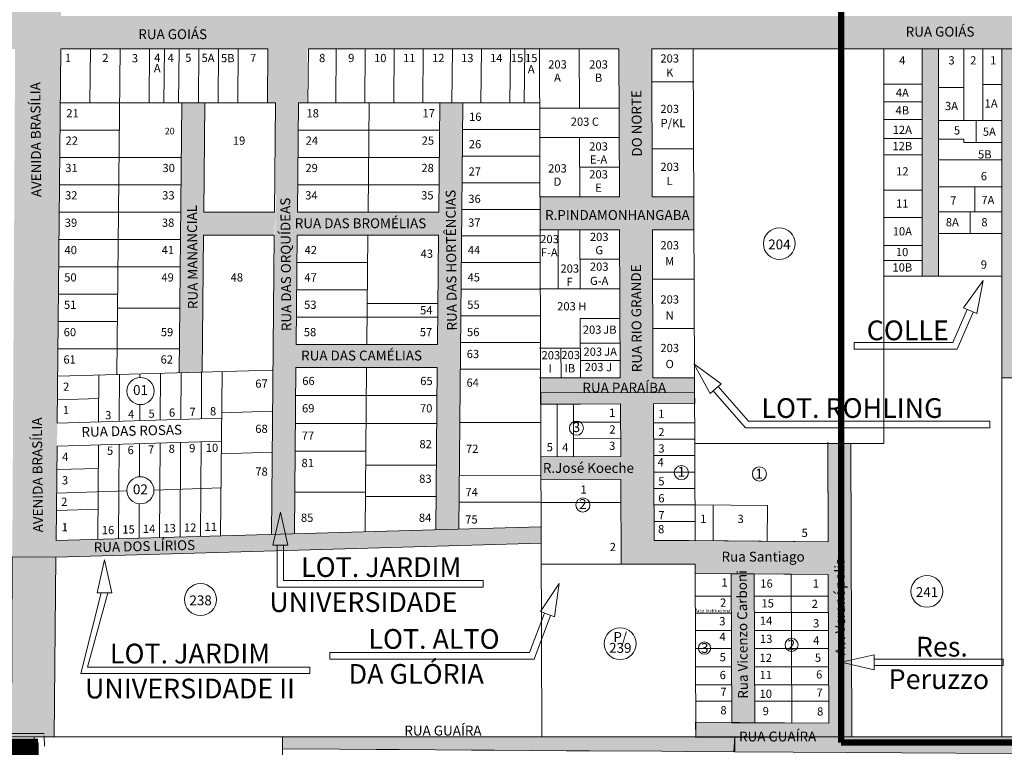
# Model space of a CAD drawing. Units: millimetres. Extents: x -5552 to 21035, y -19515 to -14753.
# Drawn here: x -2298 to -1698, y -18945 to -18502 of the extents above; entities that cross this region are included whole.
import ezdxf
from ezdxf.enums import TextEntityAlignment as Align
from ezdxf.lldxf.tags import DXFTag

# ---------------------------------------------------------------- set-up
doc = ezdxf.new("R2010")
doc.units = ezdxf.units.MM
doc.linetypes.add('CENTER', pattern=[50.8, 31.75, -6.35, 6.35, -6.35])
doc.linetypes.add('CONTÍNUO', pattern=[0])
for name, color, linetype in [('001pena01cor007', 30, 'Continuous'), ('3', 3, 'Continuous'), ('LOCAL_LOTEAM', 10, 'Continuous'), ('LOTES', 1, 'Continuous'), ('MEIOFIO_BR', 4, 'Continuous'), ('TEXTO LOTEAMENTO', 2, 'Continuous'), ('TEXTO LOTES', 2, 'CONTÍNUO'), ('TEXTO QUADRAS', 2, 'CONTÍNUO'), ('TEXTO RUAS', 2, 'Continuous'), ('VALOR_3', 10, 'Continuous'), ('VALOR_4', 7, 'Continuous'), ('VALOR_6', 106, 'Continuous'), ('VALOR_8', 130, 'Continuous'), ('VALOR_9', 50, 'Continuous')]:
    doc.layers.add(name, color=color, linetype=linetype)
doc.layers.add('BAIRROS', color=7, linetype='Continuous', lineweight=30)
doc.styles.get("Standard").update_dxf_attribs({"font": 'arial.ttf'})
tags = doc.linetypes.add('Tracejado', pattern=[25, 15, -10]).pattern_tags.tags
tags[6:7] = [DXFTag(74, 4), DXFTag(75, 0), DXFTag(340, '0'), DXFTag(46, 1.0), DXFTag(50, 0.0), DXFTag(44, 0.0), DXFTag(45, 0.0)]
tags[4:5] = [DXFTag(74, 4), DXFTag(75, 0), DXFTag(340, '0'), DXFTag(46, 1.0), DXFTag(50, 0.0), DXFTag(44, 0.0), DXFTag(45, 0.0)]

msp = doc.modelspace()

# ---------------------------------------------------------------- hatches: boundary and pattern name
at = {"layer": 'VALOR_3', "lineweight": 5}
h = msp.add_hatch(color=256, dxfattribs=at)
h.paths.add_polyline_path([(-2402.42, -18520.04), (-2422.42, -18520.04), (-2422.42, -18620.04), (-2402.42, -18620.04)])
h.paths.add_polyline_path([(-1772.56, -18617.43), (-1745.11, -18617.43), (-1745.11, -18602.11), (-1772.56, -18602.11)], flags=9)
at = {"layer": 'VALOR_4', "lineweight": 5}
for points in [[(-2272.42, -18520.04), (-2302.42, -18520.04), (-2302.42, -18280.04), (-2272.42, -18280.04)], [(-2032.42, -18500.04), (-2052.42, -18500.04), (-2272.42, -18500.04), (-2272.42, -18520.04), (-2146.42, -18520.04), (-2122.42, -18520.28), (-2122.42, -18520.04), (-2032.42, -18520.04)], [(-2272.42, -18520.04), (-2300.29, -18520.04), (-2302.01, -18828.9), (-2275.42, -18829.17)]]:
    msp.add_hatch(color=256, dxfattribs=at).paths.add_polyline_path(points)
h = msp.add_hatch(color=256, dxfattribs=at)
h.paths.add_polyline_path([(-2122.42, -18520.04), (-2146.42, -18520.04), (-2134.58, -18536.43)])
h.paths.add_polyline_path([(-2134.58, -18536.43), (-2146.42, -18520.04), (-2146.74, -18552.81)])
h = msp.add_hatch(color=256, dxfattribs=at)
h.paths.add_polyline_path([(-2122.42, -18520.04), (-2134.58, -18536.43), (-2122.73, -18552.82)])
h.paths.add_polyline_path([(-2134.58, -18536.43), (-2146.74, -18552.81), (-2122.73, -18552.82)])
h = msp.add_hatch(color=256, dxfattribs=at)
h.paths.add_polyline_path([(-2184.74, -18552.8), (-2198.74, -18552.8), (-2200.33, -18717.06), (-2186.33, -18716.66), (-2185.52, -18633.3), (-2142.52, -18633.31), (-2185.52, -18632.9), (-2185.51, -18619.3), (-2185.38, -18619.3)])
h.paths.add_polyline_path([(-2184.88, -18695.37), (-2182.43, -18555.26), (-2197.95, -18554.99), (-2200.4, -18695.1)], flags=9)
h = msp.add_hatch(color=256, dxfattribs=at)
h.paths.add_polyline_path([(-2027.73, -18552.84), (-2041.73, -18552.84), (-2042.38, -18619.34), (-2128.38, -18619.31), (-2042.38, -18620.15), (-2042.51, -18633.33), (-2042.53, -18699.83), (-2043.29, -18713.83), (-2044.25, -18812.58), (-2030.25, -18812.18)])
h.paths.add_polyline_path([(-2128.52, -18633.31), (-2128.38, -18619.31), (-2127.73, -18552.82), (-2141.73, -18552.68), (-2141.75, -18619.31), (-2142.96, -18679.19), (-2143.31, -18715.4), (-2129.3, -18713.81), (-2129.16, -18699.81)])
h.paths.add_polyline_path([(-2129.3, -18713.81), (-2143.31, -18715.4), (-2144.29, -18815.43), (-2130.28, -18815.03)])
h.paths.add_polyline_path([(-2028.01, -18709.67), (-2025.56, -18569.36), (-2041.08, -18569.09), (-2043.53, -18709.4)], flags=9)
h.paths.add_polyline_path([(-2129.06, -18711.88), (-2126.63, -18572.53), (-2142.15, -18572.26), (-2144.58, -18711.6)], flags=9)
h.paths.add_polyline_path([(-2167.36, -18828.36), (-2028.71, -18825.12), (-2029.07, -18809.6), (-2167.72, -18812.84)], flags=9)
h = msp.add_hatch(color=256, dxfattribs=at)
h.paths.add_polyline_path([(-2042.53, -18699.83), (-2042.51, -18633.33), (-2043.16, -18699.83), (-2129.16, -18699.81), (-2129.3, -18713.81), (-2043.29, -18713.83)])
h.paths.add_polyline_path([(-2042.38, -18620.15), (-2128.38, -18619.31), (-2128.52, -18633.31), (-2042.51, -18633.33)])
h.paths.add_polyline_path([(-2141.75, -18619.31), (-2185.51, -18619.3), (-2185.52, -18632.9), (-2142.52, -18633.31)])
h.paths.add_polyline_path([(-2127.38, -18714.87), (-2046.24, -18714.87), (-2046.24, -18699.35), (-2127.38, -18699.35)], flags=9)
h.paths.add_polyline_path([(-2124.81, -18633.98), (-2060.72, -18633.98), (-2060.72, -18618.46), (-2124.81, -18618.46)], flags=9)
h.paths.add_polyline_path([(-2182.53, -18635), (-2147.28, -18635), (-2147.28, -18619.74), (-2182.53, -18619.74)], flags=9)
h = msp.add_hatch(color=256, dxfattribs=at)
h.paths.add_polyline_path([(-1980.05, -18820.74), (-1980.09, -18810.75), (-2030.25, -18812.18), (-2044.25, -18812.58), (-2130.28, -18815.03), (-2275.33, -18819.17), (-2275.42, -18829.17)])
h.paths.add_polyline_path([(-2167.36, -18828.36), (-2028.71, -18825.12), (-2029.07, -18809.6), (-2167.72, -18812.84)], flags=9)
at = {"layer": 'VALOR_6', "lineweight": 5}
h = msp.add_hatch(color=256, dxfattribs=at)
h.paths.add_polyline_path([(-1682.42, -18500.04), (-2032.42, -18500.04), (-2032.42, -18520.04), (-1682.42, -18520.04)])
h.paths.add_polyline_path([(-1812.42, -18380.04), (-1912.42, -18380.04), (-1912.42, -18400.04), (-1812.42, -18400.04)])
h.paths.add_polyline_path([(-1682.42, -18380.04), (-1782.42, -18380.04), (-1782.42, -18400.04), (-1682.42, -18400.04)])
h.paths.add_polyline_path([(-1932.42, -18380.04), (-2032.42, -18380.04), (-2032.42, -18400.04), (-1932.42, -18400.04)])
h.paths.add_polyline_path([(-1932.42, -18260.04), (-2032.42, -18260.04), (-2032.42, -18280.04), (-1932.42, -18280.04)])
h.paths.add_polyline_path([(-1812.42, -18260.04), (-1912.42, -18260.04), (-1912.42, -18280.04), (-1812.42, -18280.04)])
h.paths.add_polyline_path([(-1682.42, -18260.04), (-1782.42, -18260.04), (-1782.42, -18280.04), (-1682.42, -18280.04)])
h.paths.add_polyline_path([(-1682.42, -18140.04), (-1782.42, -18140.04), (-1782.42, -18160.04), (-1682.42, -18160.04)])
h.paths.add_polyline_path([(-1812.42, -18140.04), (-1912.42, -18140.04), (-1912.42, -18160.04), (-1812.42, -18160.04)])
h.paths.add_polyline_path([(-1932.42, -18140.04), (-2032.42, -18140.04), (-2032.42, -18160.04), (-1932.42, -18160.04)])
at = {"layer": 'VALOR_8', "lineweight": 5}
for points in [[(-1862.17, -18938.54), (-2137.55, -18938.54), (-2137.56, -18945.84), (-2102.53, -18946.06), (-2080.53, -18946.2), (-2066.53, -18946.29), (-2022.53, -18946.56), (-2008.53, -18946.65), (-1964.53, -18946.93), (-1950.53, -18947.02), (-1906.53, -18947.29), (-1892.53, -18947.38), (-1862.67, -18947.57)], [(-1604.54, -18948.52), (-1604.54, -18938.54), (-1862.11, -18938.54), (-1862.17, -18947.57), (-1826.54, -18947.8), (-1760.54, -18948.21), (-1694.54, -18948.63), (-1644.54, -18948.45), (-1630.54, -18948.47)]]:
    msp.add_hatch(color=256, dxfattribs=at).paths.add_polyline_path(points)
at = {"layer": 'VALOR_9', "lineweight": 5}
h = msp.add_hatch(color=256, dxfattribs=at)
h.dxf.hatch_style = 1
h.paths.add_polyline_path([(-1887.1, -18610.04), (-1912.35, -18610.04), (-1912.66, -18519.87), (-1932.66, -18519.94), (-1932.35, -18610.04), (-1980.8, -18610.04), (-1980.73, -18630.04), (-1932.28, -18630.04), (-1931.96, -18720.04), (-1980.41, -18720.04), (-1980.37, -18730.54), (-1886.67, -18730.54), (-1886.71, -18720.04), (-1911.96, -18720.04), (-1912.28, -18630.04), (-1887.03, -18630.04)])
h = msp.add_hatch(color=256, dxfattribs=at)
h.dxf.hatch_style = 1
h.paths.add_polyline_path([(-1738.12, -18520.04), (-1748.12, -18520.04), (-1748.12, -18658.24), (-1738.12, -18658.24)])
h = msp.add_hatch(color=256, dxfattribs=at)
h.dxf.hatch_style = 1
h.paths.add_polyline_path([(-1699.62, -18520.04), (-1699.62, -18720.04), (-1689.62, -18720.04), (-1689.62, -18520.04)])
h = msp.add_hatch(color=256, dxfattribs=at)
h.dxf.hatch_style = 1
h.paths.add_polyline_path([(-1980.38, -18729.33), (-1886.68, -18729), (-1886.45, -18735.77), (-1911.64, -18735.9), (-1911.33, -18818.97), (-1805.28, -18819.83), (-1805.51, -18760.04), (-1791.54, -18760.04), (-1790.88, -18938.54), (-1885.94, -18938.88), (-1885.99, -18929.66), (-1804.88, -18930.17), (-1805.21, -18839.83), (-1886.32, -18839.15), (-1886.31, -18833.54), (-1931.28, -18833.54), (-1931.47, -18782.06), (-1980.19, -18782.16), (-1980.22, -18768.16), (-1931.52, -18768.06), (-1931.64, -18736.01), (-1980.35, -18736.18)])
h = msp.add_hatch(color=256, dxfattribs=at)
h.dxf.hatch_style = 1
h.paths.add_polyline_path([(-2275.42, -18829.17), (-2302.01, -18829.02), (-2302.58, -18931.49), (-2302.58, -18938.54), (-2276.49, -18938.54)])
h = msp.add_hatch(color=256, dxfattribs=at)
h.dxf.hatch_style = 1
h.paths.add_polyline_path([(-1864.36, -18839.33), (-1850.36, -18839.45), (-1849.99, -18929.89), (-1863.99, -18929.94)])

# ---------------------------------------------------------------- linework, layer by layer
at = {"layer": '001pena01cor007', "linetype": 'Tracejado', "lineweight": 5, "const_width": 3.8}
for points in [[(-1797.42, -18941.98), (-1797.42, -16529.55)], [(-1797.42, -18941.98), (-1679.49, -18941.98)]]:
    msp.add_lwpolyline(points, dxfattribs=at)
at = {"layer": '001pena01cor007', "linetype": 'CENTER', "lineweight": 5, "const_width": 14.52}
for points in [[(-1299.87, -18989.92), (-1290.76, -19113.65), (-2288.64, -19299.82), (-2293.23, -18941.84)], [(-4145.69, -18946.78), (-2286.29, -18946.96)]]:
    msp.add_lwpolyline(points, dxfattribs=at)
at = {"layer": '3', "lineweight": 5}
for p, q in [((-2272.42, -18520.04), (-2274.63, -18747.7)), ((-2146.42, -18520.04), (-2272.42, -18520.04)), ((-2146.42, -18520.04), (-2146.74, -18552.81)), ((-2121.72, -18520.04), (-2122.03, -18552.66)), ((-1932.66, -18520.04), (-2121.72, -18520.04)), ((-1979.64, -18938.54), (-1981.11, -18520.11)), ((-1932.35, -18610.04), (-1932.66, -18519.94)), ((-1912.35, -18610.04), (-1912.66, -18519.87)), ((-1748.12, -18520.04), (-1912.66, -18520.04)), ((-1886.36, -18819.19), (-1887.41, -18519.78)), ((-1771.43, -18520.04), (-1771.43, -18760.04)), ((-1748.12, -18520.04), (-1748.12, -18658.24)), ((-1699.62, -18520.04), (-1738.12, -18520.04)), ((-1738.12, -18520.04), (-1738.12, -18658.24)), ((-1699.62, -18520.04), (-1699.62, -18938.54)), ((-2141.74, -18552.81), (-2272.43, -18552.78)), ((-2198.74, -18552.8), (-2200.33, -18717.06)), ((-2184.74, -18552.8), (-2185.38, -18619.3)), ((-2141.74, -18552.81), (-2142.38, -18619.31)), ((-2127.73, -18552.82), (-2128.38, -18619.31)), ((-1981.12, -18552.85), (-2127.73, -18552.82)), ((-2041.73, -18552.84), (-2042.38, -18619.34)), ((-2027.73, -18552.84), (-2030.25, -18812.18)), ((-1932.35, -18610.04), (-1980.99, -18610.04)), ((-1887.1, -18610.04), (-1912.35, -18610.04)), ((-2142.38, -18619.31), (-2185.38, -18619.3)), ((-2042.38, -18619.34), (-2128.38, -18619.31)), ((-1932.28, -18630.04), (-1980.99, -18630.04)), ((-1931.96, -18720.04), (-1932.28, -18630.04)), ((-1911.96, -18720.04), (-1912.28, -18630.04)), ((-1887.03, -18630.04), (-1912.28, -18630.04)), ((-2185.52, -18633.3), (-2186.33, -18716.66)), ((-2142.52, -18633.31), (-2185.52, -18633.3)), ((-2142.52, -18633.31), (-2144.29, -18815.43)), ((-2128.52, -18633.31), (-2129.16, -18699.81)), ((-2042.51, -18633.33), (-2128.52, -18633.31)), ((-2042.51, -18633.33), (-2043.16, -18699.83)), ((-1771.43, -18658.24), (-1699.62, -18658.24)), ((-2043.16, -18699.83), (-2129.16, -18699.81)), ((-2129.3, -18713.81), (-2130.28, -18815.03)), ((-2043.29, -18713.83), (-2129.3, -18713.81)), ((-2043.29, -18713.83), (-2044.25, -18812.58)), ((-2274.36, -18719.17), (-2143.7, -18715.45)), ((-2174.32, -18716.32), (-2175.3, -18816.32)), ((-1931.96, -18720.04), (-1980.99, -18720.04)), ((-1886.71, -18720.04), (-1911.96, -18720.04)), ((-1541.12, -18720.04), (-1699.62, -18720.04)), ((-1980.37, -18736.27), (-1931.64, -18736.01)), ((-1931.64, -18736.01), (-1931.52, -18768.06)), ((-1911.64, -18735.9), (-1886.45, -18735.77)), ((-1911.64, -18735.9), (-1911.33, -18818.98)), ((-2174.49, -18744.59), (-2274.63, -18747.7)), ((-2274.77, -18761.71), (-2275.33, -18819.17)), ((-2174.57, -18758.6), (-2274.77, -18761.71)), ((-1771.43, -18760.04), (-1886.57, -18760.04)), ((-1805.51, -18759.34), (-1805.28, -18819.83)), ((-1791.54, -18760.04), (-1790.88, -18938.54)), ((-1980.25, -18768.16), (-1931.52, -18768.06)), ((-1980.2, -18782.16), (-1931.47, -18782.06)), ((-1931.47, -18782.06), (-1931.28, -18833.54)), ((-2275.33, -18819.17), (-1980.34, -18810.75)), ((-2275.42, -18829.17), (-1980.05, -18820.74)), ((-1886.14, -18819.2), (-1911.33, -18818.98)), ((-1805.28, -18819.83), (-1886.4, -18819.15)), ((-2275.42, -18829.17), (-2276.49, -18938.54)), ((-1886.31, -18833.54), (-1980.01, -18833.54)), ((-1885.94, -18938.54), (-1886.31, -18833.54)), ((-1864.36, -18839.33), (-1886.32, -18839.15)), ((-1864.36, -18839.33), (-1863.99, -18929.8)), ((-1850.36, -18839.45), (-1849.99, -18929.89)), ((-1805.21, -18839.83), (-1850.36, -18839.45)), ((-1805.21, -18839.83), (-1804.88, -18930.17)), ((-1885.99, -18929.66), (-1863.99, -18929.8)), ((-1849.99, -18929.89), (-1804.88, -18930.17)), ((-1885.94, -18938.54), (-4137.23, -18938.54)), ((-2287.58, -19024.27), (-2288.73, -18938.54)), ((-2137.58, -19024.32), (-2137.55, -18938.54)), ((-1604.12, -18938.54), (-1790.88, -18938.54))]:
    msp.add_line(p, q, dxfattribs=at)
at = {"layer": 'BAIRROS', "linetype": 'CENTER', "lineweight": 5}
for points in [[(-4135.27, -18936.15), (-2282.54, -18936.52)], [(-1310.21, -18994.27), (-1302.06, -19104.94), (-2278.17, -19287.04), (-2282.54, -18936.52)]]:
    msp.add_lwpolyline(points, dxfattribs=at)
at = {"layer": 'LOCAL_LOTEAM', "lineweight": 5}
for p, q in [((-1710.93, -18660.95), (-1722.99, -18677.53)), ((-1714.72, -18681.09), (-1710.93, -18660.95)), ((-1720.69, -18678.52), (-1729.37, -18698.61)), ((-1714.72, -18681.09), (-1722.99, -18677.53)), ((-1717.02, -18680.1), (-1726.74, -18702.61)), ((-1789.52, -18698.61), (-1729.37, -18698.61)), ((-1789.52, -18698.61), (-1789.52, -18702.61)), ((-1789.52, -18702.61), (-1726.74, -18702.61)), ((-1877.2, -18729.62), (-1886.98, -18711.61)), ((-1886.98, -18711.61), (-1870.43, -18723.7)), ((-1870.43, -18723.7), (-1877.2, -18729.62)), ((-1853.78, -18746.53), (-1872.31, -18725.34)), ((-1855.59, -18750.53), (-1875.32, -18727.98)), ((-1855.59, -18750.53), (-1706.83, -18750.53)), ((-1853.78, -18746.53), (-1706.83, -18746.53)), ((-1706.83, -18750.53), (-1706.83, -18746.53)), ((-2143.31, -18821.86), (-2138.81, -18801.86)), ((-2138.81, -18801.86), (-2134.31, -18821.86)), ((-2134.31, -18821.86), (-2143.31, -18821.86)), ((-2140.81, -18847.47), (-2140.81, -18821.86)), ((-2136.81, -18843.47), (-2136.81, -18821.86)), ((-2250.4, -18850.93), (-2245.9, -18830.93)), ((-2245.9, -18830.93), (-2241.4, -18850.93)), ((-2136.81, -18843.47), (-2015.25, -18843.47)), ((-2015.25, -18847.47), (-2015.25, -18843.47)), ((-1980.35, -18862.34), (-1969.04, -18845.24)), ((-1969.04, -18845.24), (-1971.93, -18865.54)), ((-2260.29, -18900.07), (-2247.9, -18850.93)), ((-2256.29, -18896.07), (-2243.9, -18850.93)), ((-2241.4, -18850.93), (-2250.4, -18850.93)), ((-2140.81, -18847.47), (-2015.25, -18847.47)), ((-1987.1, -18887.18), (-1978.01, -18863.23)), ((-1984.34, -18891.18), (-1974.27, -18864.65)), ((-1971.93, -18865.54), (-1980.35, -18862.34)), ((-1987.1, -18887.18), (-2108.66, -18887.18)), ((-2108.66, -18891.18), (-2108.66, -18887.18)), ((-1777.36, -18888.66), (-1797.36, -18893.16)), ((-1777.36, -18897.66), (-1777.36, -18888.66)), ((-1984.34, -18891.18), (-2108.66, -18891.18)), ((-1797.36, -18893.16), (-1777.36, -18897.66)), ((-1698.85, -18891.16), (-1777.36, -18891.16)), ((-1698.85, -18891.16), (-1698.85, -18895.16)), ((-2260.29, -18900.07), (-2120.85, -18900.07)), ((-2256.29, -18896.07), (-2120.85, -18896.07)), ((-2120.85, -18900.07), (-2120.85, -18896.07)), ((-1698.85, -18895.16), (-1777.36, -18895.16))]:
    msp.add_line(p, q, dxfattribs=at)
at = {"layer": 'LOTES', "lineweight": 5}
for p, q in [((-2254.42, -18520.05), (-2254.74, -18552.79)), ((-2236.42, -18520.05), (-2238.35, -18718.15)), ((-2218.42, -18520.06), (-2218.74, -18552.8)), ((-2209.42, -18519.97), (-2209.74, -18552.71)), ((-2200.42, -18520.06), (-2200.74, -18552.8)), ((-2188.42, -18520.04), (-2188.74, -18552.8)), ((-2176.42, -18520.04), (-2176.74, -18552.81)), ((-2164.42, -18520.07), (-2164.74, -18552.81)), ((-2104.76, -18520.08), (-2105.07, -18552.82)), ((-2087.1, -18520.09), (-2087.41, -18552.83)), ((-2069.43, -18520.09), (-2069.75, -18552.83)), ((-2051.77, -18520.1), (-2052.09, -18552.84)), ((-2034.11, -18520.1), (-2034.43, -18552.84)), ((-2016.45, -18520.1), (-2016.77, -18552.84)), ((-1998.79, -18520.11), (-1999.11, -18552.85)), ((-1989.96, -18520.19), (-1990.28, -18552.93)), ((-1956.76, -18556.04), (-1956.89, -18520.03)), ((-1722.62, -18520.04), (-1722.62, -18563.54)), ((-1711.12, -18520.04), (-1711.12, -18563.54)), ((-1887.1, -18540.18), (-1912.35, -18540.18)), ((-1748.12, -18541.49), (-1771.43, -18541.49)), ((-1722.62, -18543.54), (-1738.12, -18543.54)), ((-1699.62, -18541.79), (-1711.12, -18541.79)), ((-2084.73, -18552.83), (-2085.38, -18619.32)), ((-1748.12, -18552.24), (-1771.43, -18552.24)), ((-1932.54, -18556.04), (-1980.99, -18556.04)), ((-1748.12, -18562.99), (-1771.43, -18562.99)), ((-1699.62, -18563.54), (-1738.12, -18563.54)), ((-1715.24, -18563.54), (-1715.24, -18576.99)), ((-2236.9, -18569.43), (-2272.9, -18569.42)), ((-2041.89, -18569.48), (-2127.9, -18569.46)), ((-1980.94, -18569.05), (-2027.89, -18569.04)), ((-1932.47, -18574.04), (-1980.99, -18574.04)), ((-1956.57, -18610.04), (-1956.7, -18574.04)), ((-1748.12, -18574.62), (-1771.43, -18574.62)), ((-1722.62, -18575.04), (-1738.12, -18575.04)), ((-1722.62, -18575.04), (-1722.62, -18576.99)), ((-1722.62, -18576.99), (-1699.62, -18576.99)), ((-1887.1, -18580.88), (-1912.35, -18580.88)), ((-2199.06, -18586.08), (-2273.06, -18586.06)), ((-2042.05, -18586.1), (-2128.06, -18586.08)), ((-1980.88, -18585.25), (-2028.04, -18585.24)), ((-1748.12, -18584.49), (-1771.43, -18584.49)), ((-1699.62, -18587.49), (-1738.12, -18587.49)), ((-1932.35, -18592.04), (-1956.64, -18592.04)), ((-2199.22, -18602.72), (-2273.23, -18602.7)), ((-2042.22, -18602.72), (-2128.22, -18602.7)), ((-1980.83, -18601.45), (-2028.2, -18601.44)), ((-1748.12, -18605.94), (-1771.43, -18605.94)), ((-1699.62, -18603.94), (-1738.12, -18603.94)), ((-1715.99, -18603.94), (-1715.99, -18619.24)), ((-1980.77, -18617.65), (-2028.36, -18617.64)), ((-2199.38, -18619.36), (-2273.39, -18619.34)), ((-1748.12, -18622.54), (-1771.43, -18622.54)), ((-1699.62, -18619.24), (-1738.12, -18619.24)), ((-1718.87, -18619.24), (-1718.87, -18632.24)), ((-1969.6, -18666.04), (-1969.73, -18630.04)), ((-1956.37, -18666.04), (-1956.5, -18630.04)), ((-2199.55, -18636), (-2273.55, -18635.98)), ((-2085.51, -18633.32), (-2086.16, -18699.82)), ((-1980.71, -18633.85), (-2028.52, -18633.84)), ((-1699.62, -18632.24), (-1738.12, -18632.24)), ((-1748.12, -18639.7), (-1771.43, -18639.7)), ((-1932.28, -18648.04), (-1956.44, -18648.04)), ((-1748.12, -18648.74), (-1771.43, -18648.74)), ((-2199.71, -18652.64), (-2273.71, -18652.62)), ((-2085.68, -18649.96), (-2128.68, -18649.95)), ((-1980.66, -18650.05), (-2028.67, -18650.04)), ((-1887.03, -18660.04), (-1912.28, -18660.04)), ((-2085.84, -18666.58), (-2128.84, -18666.57)), ((-1980.6, -18666.25), (-2028.83, -18666.24)), ((-1932.15, -18666.04), (-1980.99, -18666.04)), ((-2237.87, -18669.27), (-2273.87, -18669.26)), ((-2200.03, -18677.72), (-2237.95, -18677.71)), ((-2042.99, -18674.9), (-2085.92, -18674.89)), ((-2043, -18683.21), (-2129, -18683.19)), ((-1980.54, -18682.45), (-2028.99, -18682.44)), ((-1956.18, -18720.04), (-1956.31, -18684.04)), ((-1932.09, -18684.04), (-1956.31, -18684.04)), ((-2238.03, -18685.91), (-2274.03, -18685.9)), ((-1887.03, -18690.04), (-1912.28, -18690.04)), ((-2200.19, -18702.55), (-2274.2, -18702.54)), ((-1980.48, -18698.65), (-2029.15, -18698.63)), ((-1956.25, -18702.04), (-1980.97, -18702.04)), ((-1967.91, -18720.04), (-1967.97, -18702.04)), ((-1931.96, -18699.07), (-1956.26, -18699.07)), ((-2086.3, -18713.82), (-2087.27, -18813.8)), ((-1980.43, -18714.85), (-2029.3, -18714.83)), ((-1931.96, -18709.56), (-1956.22, -18709.56)), ((-2249.44, -18746.92), (-2249.27, -18718.52)), ((-2236.93, -18746.53), (-2236.77, -18718.15)), ((-2224.28, -18719.88), (-2224.27, -18717.78)), ((-2211.93, -18745.75), (-2211.76, -18717.42)), ((-2199.43, -18745.37), (-2199.26, -18717.05)), ((-2186.92, -18744.98), (-2186.76, -18716.68)), ((-2249.35, -18732.7), (-2274.36, -18733.47)), ((-2043.46, -18730.83), (-2129.46, -18730.81)), ((-2224.43, -18746.14), (-2224.37, -18736.41)), ((-1970.37, -18736.22), (-1970.25, -18768.14)), ((-1960.37, -18736.17), (-1960.25, -18768.12)), ((-2174.48, -18741.32), (-2143.56, -18740.44)), ((-2043.62, -18747.83), (-2129.63, -18747.81)), ((-1980.31, -18747.24), (-2029.62, -18747.23)), ((-1960.33, -18747.14), (-1931.6, -18747.03)), ((-1911.59, -18747.44), (-1886.41, -18747.44)), ((-2249.86, -18818.44), (-2249.52, -18760.93)), ((-2237.35, -18818.09), (-2237.02, -18760.54)), ((-2224.63, -18780.3), (-2224.51, -18760.15)), ((-2212.35, -18817.37), (-2212.01, -18759.76)), ((-2199.85, -18817.02), (-2199.51, -18759.37)), ((-2187.34, -18816.66), (-2187.01, -18758.99)), ((-1960.29, -18757.14), (-1931.56, -18757.03)), ((-1911.56, -18757.44), (-1886.37, -18757.44)), ((-2174.63, -18766.32), (-2143.8, -18765.44)), ((-2086.79, -18764.82), (-2129.79, -18764.81)), ((-1911.52, -18767.44), (-1886.33, -18767.44)), ((-2043.87, -18773.33), (-2086.87, -18773.32)), ((-2249.6, -18775.19), (-2274.91, -18775.97)), ((-1980.2, -18779.64), (-2029.93, -18779.63)), ((-1911.48, -18777.44), (-1886.3, -18777.44)), ((-2232.3, -18788.91), (-2275.05, -18790.23)), ((-2174.74, -18787.12), (-2215.76, -18788.39)), ((-2087.12, -18789.6), (-2130.12, -18789.59)), ((-2044.06, -18792.33), (-2087.06, -18792.32)), ((-1911.45, -18787.44), (-1886.26, -18787.44)), ((-2224.85, -18817.73), (-2224.73, -18796.8)), ((-1980.14, -18795.84), (-2030.09, -18795.83)), ((-1980.15, -18796.06), (-1955.01, -18796.01)), ((-1955.01, -18796.01), (-1931.41, -18795.97)), ((-1911.41, -18797.44), (-1886.22, -18797.44)), ((-1842.22, -18797.76), (-1886.48, -18797.39)), ((-1875.22, -18797.49), (-1875.4, -18819.24)), ((-1842.22, -18797.76), (-1842.4, -18819.52)), ((-2249.75, -18799.95), (-2274.72, -18800.73)), ((-1911.37, -18807.44), (-1886.19, -18807.44)), ((-1827.43, -18930.03), (-1827.79, -18839.64)), ((-1886.27, -18852.84), (-1864.31, -18852.84)), ((-1850.31, -18852.84), (-1805.16, -18852.84)), ((-1886.24, -18863.29), (-1864.26, -18863.29)), ((-1850.27, -18862.84), (-1805.13, -18862.84)), ((-1886.2, -18873.84), (-1864.22, -18873.84)), ((-1850.22, -18873.84), (-1805.09, -18873.84)), ((-1886.16, -18884.84), (-1864.18, -18884.84)), ((-1850.18, -18884.84), (-1805.04, -18884.84)), ((-1886.12, -18895.84), (-1864.13, -18895.84)), ((-1850.13, -18895.84), (-1805, -18895.84)), ((-1886.07, -18906.84), (-1864.09, -18906.84)), ((-1850.09, -18906.84), (-1804.96, -18906.84)), ((-1886.04, -18916.84), (-1864.04, -18916.84)), ((-1850.04, -18916.84), (-1804.93, -18916.84))]:
    msp.add_line(p, q, dxfattribs=at)
msp.add_point((-1955.01, -18796.01), dxfattribs=at)
at = {"layer": 'MEIOFIO_BR', "lineweight": 5}
msp.add_line((-1791.38, -18821.9), (-1791.28, -18821.9), dxfattribs=at)
at = {"layer": 'TEXTO LOTES', "lineweight": 5}
msp.add_circle((-1835.08, -18638.52), 9.68, dxfattribs=at)
at = {"layer": 'TEXTO QUADRAS', "lineweight": 5}
for centre, radius in [((-2223.95, -18728.15), 8.28), ((-1958.53, -18750.74), 4.3), ((-1894.67, -18777.81), 4.3), ((-1847.16, -18778.59), 4.3), ((-2224.03, -18788.55), 8.28), ((-1954.61, -18797.46), 4.3), ((-1745.19, -18850), 9.68), ((-2187.43, -18854.99), 9.68), ((-1931.94, -18881.85), 9.68), ((-1880.52, -18884.5), 3.71), ((-1827.61, -18882.62), 3.95)]:
    msp.add_circle(centre, radius, dxfattribs=at)
at = {"layer": 'VALOR_6', "lineweight": 5}
msp.add_lwpolyline([(-1738.12, -18520.04), (-1748.12, -18520.04), (-1748.12, -18658.24), (-1738.12, -18658.24), (-1738.12, -18520.04)], dxfattribs=at)
at = {"layer": 'VALOR_9', "lineweight": 5}
for points in [[(-1699.62, -18520.04), (-1699.62, -18720.04), (-1689.62, -18720.04), (-1689.62, -18520.04), (-1699.62, -18520.04)], [(-1980.38, -18729.33), (-1886.68, -18729), (-1886.45, -18735.77), (-1911.64, -18735.9), (-1911.33, -18818.97), (-1805.28, -18819.83), (-1805.51, -18760.04), (-1791.54, -18760.04), (-1790.88, -18938.54), (-1885.94, -18938.88), (-1885.99, -18929.66), (-1804.88, -18930.17), (-1805.21, -18839.83), (-1886.32, -18839.15), (-1886.31, -18833.54), (-1931.28, -18833.54), (-1931.47, -18782.06), (-1980.19, -18782.16), (-1980.22, -18768.16), (-1931.52, -18768.06), (-1931.64, -18736.01), (-1980.35, -18736.18), (-1980.38, -18729.33)], [(-2275.42, -18829.17), (-2302.01, -18829.02), (-2302.58, -18931.49), (-2302.58, -18938.54), (-2276.49, -18938.54), (-2275.42, -18829.17)], [(-1864.36, -18839.33), (-1850.36, -18839.45), (-1849.99, -18929.89), (-1863.99, -18929.94), (-1864.36, -18839.33)], [(-1862.17, -18938.54), (-2137.55, -18938.54), (-2137.56, -18945.84), (-2102.53, -18946.06), (-2080.53, -18946.2), (-2066.53, -18946.29), (-2022.53, -18946.56), (-2008.53, -18946.65), (-1964.53, -18946.93), (-1950.53, -18947.02), (-1906.53, -18947.29), (-1892.53, -18947.38), (-1862.67, -18947.57), (-1862.17, -18938.54)], [(-1604.54, -18948.52), (-1604.54, -18938.54), (-1862.11, -18938.54), (-1862.17, -18947.57), (-1826.54, -18947.8), (-1760.54, -18948.21), (-1694.54, -18948.63), (-1644.54, -18948.45), (-1630.54, -18948.47), (-1604.54, -18948.52)]]:
    msp.add_lwpolyline(points, dxfattribs=at)

# ---------------------------------------------------------------- texts
at = {"layer": 'TEXTO LOTEAMENTO', "lineweight": 5}
for s, p in [('COLLE', (-1756.83, -18697.25)), ('LOT. ROHLING', (-1790.78, -18744.51)), ('LOT. JARDIM', (-2077.42, -18841.25)), ('UNIVERSIDADE', (-2088.22, -18862.54)), ('LOT. ALTO', (-2045.27, -18884.96)), ('LOT. JARDIM', (-2193.82, -18893.85)), ('Res.', (-1736.08, -18889.67)), ('DA GLÓRIA', (-2056.07, -18906.25)), ('Peruzzo', (-1737.9, -18909.4)), ('UNIVERSIDADE II', (-2193.82, -18915.13))]:
    msp.add_text(s, height=12, dxfattribs=at).set_placement(p, align=Align.CENTER)
at = {"layer": 'TEXTO LOTES', "lineweight": 5}
for s, height, p in [('1', 5, (-2268.05, -18528.04)), ('2', 5, (-2245.33, -18528.04)), ('4', 5, (-2213.77, -18527.96)), ('4', 5, (-2205.55, -18528.04)), ('5', 5, (-2194.83, -18527.93)), ('5A', 5, (-2182.83, -18528.05)), ('7', 5, (-2155.33, -18528.06)), ('8', 5, (-2113.33, -18528.07)), ('9', 5, (-2095.66, -18528.07)), ('10', 5, (-2078, -18528.08)), ('11', 5, (-2060.34, -18528.08)), ('12', 5, (-2042.68, -18528.08)), ('13', 5, (-2025.02, -18528.09)), ('3', 5, (-2227.33, -18528.21)), ('5B', 5, (-2170.83, -18528.17)), ('14', 5, (-2007.36, -18528.09)), ('15', 5, (-1994.64, -18528.1)), ('15', 5, (-1986.08, -18528.1)), ('203', 5, (-1970.09, -18531.99)), ('203', 5, (-1945.08, -18531.99)), ('203', 5, (-1901.77, -18528.36)), ('4', 5, (-1760.15, -18529.5)), ('3', 5, (-1730.2, -18529.5)), ('2', 5, (-1716.94, -18529.5)), ('1', 5, (-1704.81, -18529.5)), ('A', 5, (-2213.77, -18534.28)), ('A', 5, (-1986.08, -18534.89)), ('A', 5, (-1970.09, -18540.07)), ('B', 5, (-1945.08, -18540.07)), ('K', 5, (-1901.77, -18536.99)), ('4A', 5, (-1760.15, -18549.2)), ('3A', 5, (-1730.2, -18557.27)), ('1A', 5, (-1706.06, -18555.76)), ('21', 5, (-2265.34, -18561.7)), ('18', 5, (-2119.14, -18561.7)), ('17', 5, (-2048.52, -18561.7)), ('16', 5, (-2020.13, -18563.85)), ('203', 5, (-1901.77, -18559.04)), ('4B', 5, (-1760.15, -18559.95)), ('203 C', 5, (-1953.42, -18566.83)), ('P/KL', 5, (-1899.75, -18567.67)), ('20', 4, (-2206.19, -18572.06)), ('12A', 5, (-1760.15, -18571.77)), ('5', 5, (-1726.84, -18572.11)), ('5A', 5, (-1707.16, -18572.9)), ('22', 5, (-2265.81, -18578.34)), ('19', 5, (-2163.96, -18578.34)), ('24', 5, (-2119.62, -18578.34)), ('25', 5, (-2048.99, -18578.34)), ('26', 5, (-2020.29, -18580.49)), ('203', 5, (-1945.08, -18581.86)), ('12B', 5, (-1760.15, -18581.66)), ('5B', 5, (-1709.91, -18586.7)), ('E-A', 5, (-1945.08, -18589.8)), ('31', 5, (-2265.97, -18594.98)), ('30', 5, (-2206.82, -18594.98)), ('29', 5, (-2119.78, -18594.98)), ('28', 5, (-2049.16, -18594.98)), ('27', 5, (-2020.45, -18597.13)), ('203', 5, (-1970.09, -18595.24)), ('203', 5, (-1945.08, -18598.86)), ('203', 5, (-1901.77, -18594.26)), ('12', 5, (-1760.15, -18597.03)), ('6', 5, (-1710.49, -18599.96)), ('D', 5, (-1970.09, -18603.33)), ('L', 5, (-1901.77, -18602.9)), ('32', 5, (-2266.13, -18611.62)), ('33', 5, (-2206.98, -18611.62)), ('34', 5, (-2119.94, -18611.62)), ('35', 5, (-2049.32, -18611.62)), ('E', 5, (-1945.08, -18606.94)), ('36', 5, (-2020.61, -18613.77)), ('11', 5, (-1760.15, -18616.61)), ('7', 5, (-1729.11, -18614.72)), ('7A', 5, (-1708.05, -18614.46)), ('39', 5, (-2266.29, -18628.26)), ('38', 5, (-2207.15, -18628.26)), ('37', 5, (-2020.75, -18628.21)), ('8A', 5, (-1729.7, -18627.98)), ('8', 5, (-1710.13, -18627.98)), ('10A', 5, (-1760.15, -18633.51)), ('203', 5, (-1974.91, -18638.21)), ('203', 5, (-1944.69, -18636.9)), ('203', 5, (-1901.77, -18641.99)), ('204', 6, (-1834.99, -18641.99)), ('40', 5, (-2266.46, -18644.9)), ('41', 5, (-2207.31, -18644.9)), ('42', 5, (-2120.26, -18644.9)), ('43', 5, (-2049.64, -18647.11)), ('44', 5, (-2020.91, -18644.85)), ('F-A', 5, (-1975.08, -18646.3)), ('G', 5, (-1944.69, -18644.99)), ('10', 5, (-1760.29, -18646.11)), ('M', 5, (-1901.77, -18651.72)), ('9', 5, (-1710.49, -18653.73)), ('203', 5, (-1962.61, -18656.14)), ('203', 5, (-1944.69, -18655)), ('10B', 5, (-1760.15, -18655.49)), ('50', 5, (-2266.62, -18661.54)), ('49', 5, (-2207.47, -18661.54)), ('48', 5, (-2165.31, -18661.54)), ('47', 5, (-2120.42, -18661.54)), ('45', 5, (-2021.08, -18661.49)), ('F', 5, (-1962.78, -18664.22)), ('G-A', 5, (-1944.69, -18663.64)), ('203', 5, (-1901.77, -18674.94)), ('51', 5, (-2266.78, -18678.17)), ('53', 5, (-2120.59, -18678.17)), ('54', 5, (-2049.96, -18681.53)), ('55', 5, (-2021.24, -18678.13)), ('203 H', 5, (-1961.37, -18679.11)), ('N', 5, (-1901.77, -18684.67)), ('60', 5, (-2266.94, -18694.81)), ('59', 5, (-2207.79, -18694.81)), ('58', 5, (-2120.75, -18694.81)), ('57', 5, (-2050.13, -18694.81)), ('56', 5, (-2021.4, -18694.76)), ('203', 5, (-1949.02, -18693.34)), ('JB', 5, (-1938.19, -18693.3)), ('203', 5, (-1948.61, -18706.73)), ('JA', 5, (-1937.78, -18706.69)), ('203', 5, (-1901.77, -18704.48)), ('61', 5, (-2267.1, -18711.45)), ('62', 5, (-2207.95, -18711.45)), ('63', 5, (-2021.56, -18708.12)), ('203', 5, (-1974.11, -18708.87)), ('203', 5, (-1962.08, -18708.76)), ('I', 5, (-1974.58, -18716.93)), ('IB', 5, (-1962.55, -18716.81)), ('203', 5, (-1947.8, -18716.06)), ('J', 5, (-1938.59, -18716.16)), ('O', 5, (-1901.77, -18714.22)), ('66', 5, (-2121.69, -18724.53)), ('65', 5, (-2049.87, -18724.53)), ('64', 5, (-2021.7, -18725.55)), ('67', 5, (-2150.28, -18726.14)), ('69', 5, (-2121.85, -18741.17)), ('70', 5, (-2050.03, -18741.17)), ('1', 5, (-1936.82, -18743.87)), ('1', 5, (-1906.82, -18744.45)), ('68', 5, (-2150.28, -18753.63)), ('2', 5, (-1936.63, -18754)), ('2', 5, (-1906.82, -18755.61)), ('77', 5, (-2122.02, -18757.81)), ('82', 5, (-2050.36, -18762.94)), ('72', 5, (-2022.02, -18765.77)), ('5', 5, (-1974.79, -18764.8)), ('4', 5, (-1965.39, -18765.04)), ('3', 5, (-1936.79, -18764)), ('3', 5, (-1906.82, -18765.59)), ('78', 5, (-2150.28, -18779.65)), ('81', 5, (-2122.18, -18774.45)), ('4', 5, (-1907.24, -18773.94)), ('83', 5, (-2050.52, -18783.99)), ('5', 5, (-1906.82, -18785.57)), ('1', 5, (-1954.24, -18790.54)), ('74', 5, (-2022.34, -18792.11)), ('6', 5, (-1906.82, -18795.88)), ('85', 5, (-2122.5, -18807.72)), ('84', 5, (-2050.68, -18807.72)), ('75', 5, (-2022.5, -18808.75)), ('7', 5, (-1906.82, -18806.15)), ('1', 5, (-1881.28, -18808.44)), ('3', 5, (-1858.61, -18808.44)), ('8', 5, (-1906.95, -18814.65)), ('5', 5, (-1819.57, -18816.94)), ('2', 5, (-1936.39, -18825.52)), ('1', 5, (-1868.36, -18847.13)), ('16', 5, (-1842.82, -18847.77)), ('1', 5, (-1812.83, -18847.77)), ('2', 5, (-1869.23, -18859.38)), ('15', 5, (-1842.13, -18859.77)), ('2', 5, (-1813.46, -18860.15)), ('3', 5, (-1869.69, -18870.7)), ('14', 5, (-1843.06, -18870.37)), ('3', 5, (-1812.6, -18871.95)), ('4', 5, (-1869.54, -18880.08)), ('13', 5, (-1843.06, -18881.41)), ('4', 5, (-1812.6, -18882.38)), ('5', 5, (-1869.46, -18892.54)), ('12', 5, (-1843.29, -18892.94)), ('5', 5, (-1811.48, -18892.85)), ('6', 5, (-1869.46, -18903.4)), ('11', 5, (-1843.29, -18903.39)), ('6', 5, (-1810.74, -18903.03)), ('7', 5, (-1869, -18913.6)), ('10', 5, (-1843.29, -18914.81)), ('7', 5, (-1810.51, -18914.12)), ('8', 5, (-1869, -18924.82)), ('9', 5, (-1843.29, -18925.36)), ('8', 5, (-1810.13, -18925.57))]:
    msp.add_text(s, height=height, dxfattribs=at).set_placement(p, align=Align.CENTER)
for s, p in [('2', (-2269.21, -18726.15)), ('1', (-2269.29, -18740.37)), ('6', (-2204.77, -18741.9)), ('7', (-2192.26, -18741.51)), ('8', (-2179.76, -18741.12)), ('3', (-2243.6, -18743.52)), ('4', (-2229.69, -18742.94)), ('5', (-2217.22, -18742.55)), ('5', (-2242.46, -18765.1)), ('6', (-2229.96, -18764.71)), ('7', (-2217.49, -18764.33)), ('8', (-2204.95, -18763.94)), ('9', (-2192.45, -18763.55)), ('10', (-2180.45, -18763.36)), ('4', (-2269.81, -18768.86)), ('3', (-2269.9, -18783.12)), ('2', (-2270.34, -18796.17)), ('1', (-2270.06, -18811.64)), ('16', (-2243.73, -18813.38)), ('15', (-2231.23, -18813)), ('14', (-2218.76, -18812.61)), ('13', (-2206.22, -18812.22)), ('12', (-2193.72, -18811.83)), ('11', (-2181.22, -18811.44))]:
    msp.add_text(s, height=5, dxfattribs=at).set_placement(p, align=Align.MIDDLE)
at = {"layer": 'TEXTO QUADRAS', "lineweight": 5}
for s, height, p in [('01', 6, (-2223.95, -18730.55)), ('3', 6, (-1958.53, -18753.14)), ('1', 6, (-1894.67, -18780.21)), ('1', 6, (-1847.42, -18781.47)), ('02', 6, (-2224.03, -18790.95)), ('2', 6, (-1954.61, -18799.86)), ('238', 6, (-2187.35, -18858.47)), ('241', 6, (-1745.1, -18853.47)), ('Área Institucional', 2, (-1875.19, -18862.74)), ('P/', 6, (-1931.86, -18880.76)), ('239', 6, (-1931.86, -18887.4)), ('3', 6, (-1880.47, -18887.42)), ('2', 6, (-1827.66, -18885.44))]:
    msp.add_text(s, height=height, dxfattribs=at).set_placement(p, align=Align.CENTER)
at = {"layer": 'TEXTO RUAS', "lineweight": 5}
for s, p in [('RUA GOIÁS', (-1758.1, -18512.57)), ('R.PINDAMONHANGABA', (-1977.66, -18624.1)), ('RUA PARAÍBA', (-1954.92, -18729.11)), ('R.José Koeche', (-1979, -18777.96)), ('Rua Santiago', (-1870.2, -18831.9)), ('RUA GUAÍRA', (-2063.32, -18937.72)), ('RUA GUAÍRA', (-1859.56, -18941.3))]:
    msp.add_text(s, height=6, dxfattribs=at).set_placement(p)
at = {"layer": 'TEXTO RUAS', "color": 7, "lineweight": 5, "true_color": 0xffffff}
for s, p in [('RUA GOIÁS', (-2225.29, -18514.11)), ('RUA DAS BROMÉLIAS', (-2130.03, -18629.1)), ('RUA DAS CAMÉLIAS', (-2126.16, -18709.57))]:
    msp.add_text(s, height=6, dxfattribs=at).set_placement(p)
for s, rotation, p in [('AVENIDA BRASÍLIA', 90.55098, (-2284.33, -18610.2)), ('RUA DAS HORTÊNCIAS', 90.55098, (-2031.35, -18691.34)), ('RUA DAS ORQUÍDEAS', 90.55098, (-2132.07, -18691.71)), ('RUA MANANCIAL', 90.55098, (-2189.06, -18678.32)), ('AVENIDA BRASÍLIA', 90.55098, (-2283.32, -18814.1)), ('RUA DOS LÍRIOS', 1.33955, (-2252.36, -18826.21))]:
    msp.add_text(s, height=6, rotation=rotation, dxfattribs=at).set_placement(p)
at = {"layer": 'TEXTO RUAS', "lineweight": 5}
for s, p in [('DO NORTE', (-1918.69, -18585.51)), ('RUA RIO GRANDE', (-1918.69, -18716.69)), ('Av. Veranópolis', (-1794.8, -18888.86)), ('Rua Vicenzo Carboni', (-1854.12, -18915.3))]:
    msp.add_text(s, height=6, rotation=90.55098, dxfattribs=at).set_placement(p)
msp.add_text('RUA DAS ROSAS', height=6, rotation=1.33955, dxfattribs=at).set_placement((-2229.27, -18753.13), align=Align.MIDDLE)

doc.saveas('drawing.dxf')
